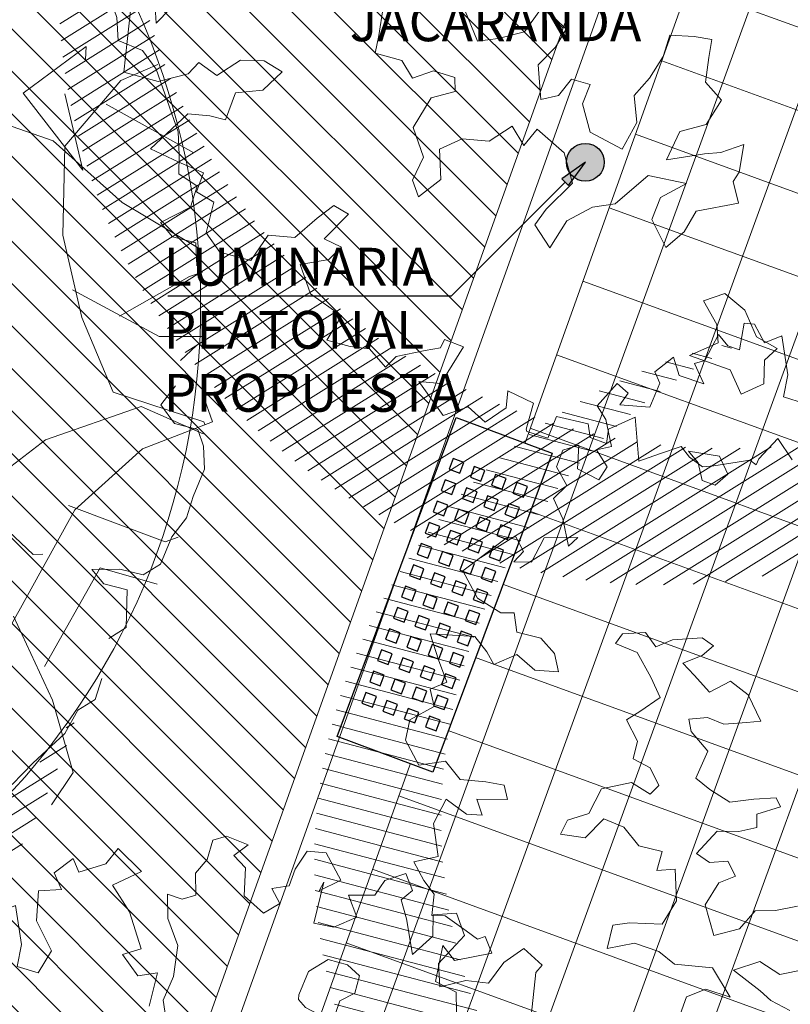
# Model space of a CAD drawing. Units: metres. Extents: x 357933 to 358047, y 6306776 to 6307013.
# Drawn here: x 357974 to 357978, y 6306913 to 6306918 of the extents above; entities that cross this region are included whole.
import ezdxf

# ---------------------------------------------------------------- set-up
doc = ezdxf.new("R2010")
doc.units = ezdxf.units.M
doc.set_wipeout_variables(frame=1)
for name, color, linetype, lineweight in [('00_arbol_dejudea', 223, 'Continuous', 15), ('00_arbol_ginkgo', 53, 'Continuous', 20), ('00_arbol_jacarandá', 203, 'Continuous', 15), ('00_arbol_peumo', 76, 'Continuous', 15), ('00_linea_soleras_solerillas', 250, 'Continuous', 18), ('03_hatch_area_verde', 64, 'Continuous', 13), ('03_hatch_PAV 1_Bal_Microvibrada', 251, 'Continuous', 13), ('_textos', 7, 'Continuous', 0), ('A02_VEREDA', 7, 'Continuous', 15), ('A03_PAV 5 EXISTENTE', 253, 'Continuous', 18), ('ACHURADO ACERAS', 251, 'Continuous', 25)]:
    doc.layers.add(name, color=color, linetype=linetype, lineweight=lineweight)
for name, color, linetype in [('01_mobiliario_bancas', 251, 'Continuous'), ('01_mobiliario_luminaria_peatonal', 250, 'Continuous'), ('02_nombre_arbol', 7, 'Continuous')]:
    doc.layers.add(name, color=color, linetype=linetype)
doc.styles.add('TEXTOS', font='romans.shx', dxfattribs={"height": 0.4})
pattern_1 = [(31.99999999999997, (0, 0), (-0.04206234159851061, 0.06731381763241633), [])]

# ---------------------------------------------------------------- blocks, each defined once
blk = doc.blocks.new('flecha 2')
at = {"layer": '02_nombre_arbol'}
h = blk.add_hatch(color=256, dxfattribs=at)
h.dxf.hatch_style = 1
h.paths.add_polyline_path([(-0.1237436867068027, 0.0883883476453775), (0, 0), (-0.0883883476471965, 0.1237436867049837), (-0.1060660171460768, 0.1060660172061034)])
blk.add_lwpolyline([(-2.207106781183028, 0.7071067811830292), (-0.7071067811830292, 0.7071067811830292), (-0.1060660171460768, 0.1060660172061034), (-0.0883883476471965, 0.1237436867049837), (0, 0), (-0.1237436867068027, 0.0883883476453775), (-0.1060660171460768, 0.1060660172061034)], dxfattribs=at)
blk = doc.blocks.new('RGSER')
at = {"layer": '02_nombre_arbol', "xscale": -1, "rotation": 180}
blk.add_blockref('flecha 2', (2157.520982308353, 913.5670759867372), dxfattribs=at)
at = {"layer": '02_nombre_arbol', "insert": (2155.292086813638, 913.1805606483437), "char_height": 0.2, "attachment_point": 1, "style": 'TEXTOS'}
blk.add_mtext_dynamic_manual_height_columns('A_NUEVO\\PJACARANDÁ', width=3.107908768541165, gutter_width=12.5, heights=[0], dxfattribs=at)
blk = doc.blocks.new('banca')
blk.add_wipeout([(2172.505102302464, 995.9205172348719), (2172.505102302464, 995.380517234872), (2174.305102302464, 995.380517234872), (2174.305102302464, 995.9205172348719)]).dxf.layer = '01_mobiliario_bancas'
at = {"layer": '01_mobiliario_bancas'}
for points in [[(2172.505102302464, 995.920517234872), (2174.305102302465, 995.920517234872), (2174.305102302465, 995.380517234872), (2172.505102302464, 995.380517234872)], [(2172.715102302465, 995.8605172348716), (2172.715102302465, 995.8005172348717), (2172.775102302465, 995.8005172348717), (2172.775102302465, 995.8605172348716)], [(2172.835102302466, 995.8605172348716), (2172.835102302466, 995.8005172348717), (2172.895102302465, 995.8005172348717), (2172.895102302465, 995.8605172348716)], [(2172.955102302465, 995.8605172348716), (2172.955102302465, 995.8005172348717), (2173.015102302465, 995.8005172348717), (2173.015102302465, 995.8605172348716)], [(2173.075102302465, 995.8605172348716), (2173.075102302465, 995.8005172348717), (2173.135102302465, 995.8005172348717), (2173.135102302465, 995.8605172348716)], [(2173.195102302465, 995.8605172348716), (2173.195102302465, 995.8005172348717), (2173.255102302465, 995.8005172348717), (2173.255102302465, 995.8605172348716)], [(2173.315102302465, 995.8605172348716), (2173.315102302465, 995.8005172348717), (2173.375102302465, 995.8005172348717), (2173.375102302465, 995.8605172348716)], [(2173.435102302465, 995.8605172348716), (2173.435102302465, 995.8005172348717), (2173.495102302465, 995.8005172348717), (2173.495102302465, 995.8605172348716)], [(2173.555102302465, 995.8605172348716), (2173.555102302465, 995.8005172348717), (2173.615102302465, 995.8005172348717), (2173.615102302465, 995.8605172348716)], [(2173.675102302464, 995.8605172348716), (2173.675102302464, 995.8005172348717), (2173.735102302464, 995.8005172348717), (2173.735102302464, 995.8605172348716)], [(2173.795102302464, 995.8605172348716), (2173.795102302464, 995.8005172348717), (2173.855102302464, 995.8005172348717), (2173.855102302464, 995.8605172348716)], [(2173.915102302464, 995.8605172348716), (2173.915102302464, 995.8005172348717), (2173.975102302464, 995.8005172348717), (2173.975102302464, 995.8605172348716)], [(2174.035102302464, 995.8605172348716), (2174.035102302464, 995.8005172348717), (2174.095102302464, 995.8005172348717), (2174.095102302464, 995.8605172348716)], [(2172.715102302465, 995.7405172348718), (2172.715102302465, 995.6805172348717), (2172.775102302465, 995.6805172348717), (2172.775102302465, 995.7405172348718)], [(2172.835102302466, 995.7405172348718), (2172.835102302466, 995.6805172348717), (2172.895102302465, 995.6805172348717), (2172.895102302465, 995.7405172348718)], [(2172.955102302465, 995.7405172348718), (2172.955102302465, 995.6805172348717), (2173.015102302465, 995.6805172348717), (2173.015102302465, 995.7405172348718)], [(2173.075102302465, 995.7405172348718), (2173.075102302465, 995.6805172348717), (2173.135102302465, 995.6805172348717), (2173.135102302465, 995.7405172348718)], [(2173.195102302465, 995.7405172348718), (2173.195102302465, 995.6805172348717), (2173.255102302465, 995.6805172348717), (2173.255102302465, 995.7405172348718)], [(2173.315102302465, 995.7405172348718), (2173.315102302465, 995.6805172348717), (2173.375102302465, 995.6805172348717), (2173.375102302465, 995.7405172348718)], [(2173.435102302465, 995.7405172348718), (2173.435102302465, 995.6805172348717), (2173.495102302465, 995.6805172348717), (2173.495102302465, 995.7405172348718)], [(2173.555102302465, 995.7405172348718), (2173.555102302465, 995.6805172348717), (2173.615102302465, 995.6805172348717), (2173.615102302465, 995.7405172348718)], [(2173.675102302464, 995.7405172348718), (2173.675102302464, 995.6805172348717), (2173.735102302464, 995.6805172348717), (2173.735102302464, 995.7405172348718)], [(2173.795102302464, 995.7405172348718), (2173.795102302464, 995.6805172348717), (2173.855102302464, 995.6805172348717), (2173.855102302464, 995.7405172348718)], [(2173.915102302464, 995.7405172348718), (2173.915102302464, 995.6805172348717), (2173.975102302464, 995.6805172348717), (2173.975102302464, 995.7405172348718)], [(2174.035102302464, 995.7405172348718), (2174.035102302464, 995.6805172348717), (2174.095102302464, 995.6805172348717), (2174.095102302464, 995.7405172348718)], [(2172.715102302465, 995.620517234872), (2172.715102302465, 995.5605172348718), (2172.775102302465, 995.5605172348718), (2172.775102302465, 995.620517234872)], [(2172.835102302466, 995.620517234872), (2172.835102302466, 995.5605172348718), (2172.895102302465, 995.5605172348718), (2172.895102302465, 995.620517234872)], [(2172.955102302465, 995.620517234872), (2172.955102302465, 995.5605172348718), (2173.015102302465, 995.5605172348718), (2173.015102302465, 995.620517234872)], [(2173.075102302465, 995.620517234872), (2173.075102302465, 995.5605172348718), (2173.135102302465, 995.5605172348718), (2173.135102302465, 995.620517234872)], [(2173.195102302465, 995.620517234872), (2173.195102302465, 995.5605172348718), (2173.255102302465, 995.5605172348718), (2173.255102302465, 995.620517234872)], [(2173.315102302465, 995.620517234872), (2173.315102302465, 995.5605172348718), (2173.375102302465, 995.5605172348718), (2173.375102302465, 995.620517234872)], [(2173.435102302465, 995.620517234872), (2173.435102302465, 995.5605172348718), (2173.495102302465, 995.5605172348718), (2173.495102302465, 995.620517234872)], [(2173.555102302465, 995.620517234872), (2173.555102302465, 995.5605172348718), (2173.615102302465, 995.5605172348718), (2173.615102302465, 995.620517234872)], [(2173.675102302464, 995.620517234872), (2173.675102302464, 995.5605172348718), (2173.735102302464, 995.5605172348718), (2173.735102302464, 995.620517234872)], [(2173.795102302464, 995.620517234872), (2173.795102302464, 995.5605172348718), (2173.855102302464, 995.5605172348718), (2173.855102302464, 995.620517234872)], [(2173.915102302464, 995.620517234872), (2173.915102302464, 995.5605172348718), (2173.975102302464, 995.5605172348718), (2173.975102302464, 995.620517234872)], [(2174.035102302464, 995.620517234872), (2174.035102302464, 995.5605172348718), (2174.095102302464, 995.5605172348718), (2174.095102302464, 995.620517234872)], [(2172.715102302465, 995.500517234872), (2172.715102302465, 995.440517234872), (2172.775102302465, 995.440517234872), (2172.775102302465, 995.500517234872)], [(2172.835102302466, 995.500517234872), (2172.835102302466, 995.440517234872), (2172.895102302465, 995.440517234872), (2172.895102302465, 995.500517234872)], [(2172.955102302465, 995.500517234872), (2172.955102302465, 995.440517234872), (2173.015102302465, 995.440517234872), (2173.015102302465, 995.500517234872)], [(2173.075102302465, 995.500517234872), (2173.075102302465, 995.440517234872), (2173.135102302465, 995.440517234872), (2173.135102302465, 995.500517234872)], [(2173.195102302465, 995.500517234872), (2173.195102302465, 995.440517234872), (2173.255102302465, 995.440517234872), (2173.255102302465, 995.500517234872)], [(2173.315102302465, 995.500517234872), (2173.315102302465, 995.440517234872), (2173.375102302465, 995.440517234872), (2173.375102302465, 995.500517234872)], [(2173.435102302465, 995.500517234872), (2173.435102302465, 995.440517234872), (2173.495102302465, 995.440517234872), (2173.495102302465, 995.500517234872)], [(2173.555102302465, 995.500517234872), (2173.555102302465, 995.440517234872), (2173.615102302465, 995.440517234872), (2173.615102302465, 995.500517234872)], [(2173.675102302464, 995.500517234872), (2173.675102302464, 995.440517234872), (2173.735102302464, 995.440517234872), (2173.735102302464, 995.500517234872)], [(2173.795102302464, 995.500517234872), (2173.795102302464, 995.440517234872), (2173.855102302464, 995.440517234872), (2173.855102302464, 995.500517234872)], [(2173.915102302464, 995.500517234872), (2173.915102302464, 995.440517234872), (2173.975102302464, 995.440517234872), (2173.975102302464, 995.500517234872)], [(2174.035102302464, 995.500517234872), (2174.035102302464, 995.440517234872), (2174.095102302464, 995.440517234872), (2174.095102302464, 995.500517234872)]]:
    blk.add_lwpolyline(points, close=True, dxfattribs=at)
blk = doc.blocks.new('patagua')
at = {"layer": '00_arbol_dejudea', "lineweight": 5}
h = blk.add_hatch(dxfattribs=at)
h.set_pattern_fill('ANSI31', color=251, scale=0.025, angle=347)
h.set_pattern_definition(pattern_1)
h.paths.add_polyline_path([(2699.949049526477, 1003.125403750505, 0.166331209258288), (2701.371639504009, 1004.243238123091, -0.231904885100831), (2699.643891781621, 1002.492121997739, -0.7147787730655619), (2696.376590677636, 1006.650188629162, 0.6235019636571218)])
at = {"layer": '00_arbol_dejudea'}
for points in [[(2698.77784929823, 1008.376661719594), (2698.626891756037, 1008.553219746849), (2698.621378600692, 1008.605441715157), (2698.49120553172, 1008.594965190894), (2698.472127705093, 1008.467253813922), (2698.496909820074, 1008.332581273997), (2698.402904413745, 1008.255118964415), (2698.334287884316, 1008.132383691752), (2698.239925761492, 1008.21087477576), (2698.226529353663, 1008.41323361411), (2698.110719147583, 1008.461928679071), (2698.03217916878, 1008.367576081993), (2698.114191193662, 1008.287952197289), (2698.110578931734, 1008.143351604698)], [(2698.110578931734, 1008.143351604698), (2697.952067421623, 1008.250377702481), (2697.859110548977, 1008.297507222965), (2697.863687201677, 1008.37555431783), (2697.774699923138, 1008.411330740647), (2697.725822469425, 1008.305052874525), (2697.74522882775, 1008.213094676778), (2697.649651972064, 1008.11278567239), (2697.76546217815, 1008.064090607429), (2697.719699278834, 1007.939790405978), (2697.633082097425, 1007.877651927049), (2697.51051893215, 1008.064138006979), (2697.527389747027, 1008.015887227839), (2697.564634287655, 1008.137208997533), (2697.406094889403, 1008.180519529866), (2697.33097276621, 1008.112844613975), (2697.35732633055, 1008.001018768857), (2697.399448464121, 1007.917003108945), (2697.346325547036, 1007.841093729926), (2697.434182532281, 1007.817663162193), (2697.410860154646, 1007.720320591329), (2697.275007731137, 1007.707857777039), (2697.170721543278, 1007.814731833318), (2697.081292492971, 1007.815316002913), (2697.093257667271, 1007.908687544117), (2696.980809996708, 1007.856629318869), (2696.946570818942, 1007.790507493047), (2697.001180905314, 1007.698117167205), (2697.012069361144, 1007.603180697216), (2697.09692114304, 1007.524549729431), (2697.062681805769, 1007.458428359793), (2696.989986171639, 1007.420269376371), (2697.084486765033, 1007.332270529064), (2697.226127300773, 1007.273495666609), (2697.328842335951, 1007.143775531219), (2697.382018827855, 1007.019031043952), (2697.499234740297, 1006.938974574975)], [(2697.354588385535, 1006.942549334061), (2697.25628471622, 1007.096108624991), (2697.197620596148, 1007.008706105016), (2697.06036246629, 1007.027604694744), (2697.104691611624, 1007.119551190951), (2696.920762583627, 1007.208133911171), (2696.756681982404, 1007.23995130255), (2696.808565095653, 1007.401429728234), (2696.635524523473, 1007.395075978462), (2696.649390294512, 1007.291624343079), (2696.584743359198, 1007.157535972745), (2696.511083790491, 1007.185930646554), (2696.497684862202, 1007.060205400104), (2696.588519003168, 1007.028260123171), (2696.509979024368, 1006.933907526095), (2696.617242824144, 1006.818518920122), (2696.788270175187, 1006.766833721863), (2696.824409949702, 1006.636132371101), (2696.723457793554, 1006.578537868401), (2696.654512435749, 1006.67547155477), (2696.482520693921, 1006.793710250747), (2696.447702186185, 1006.701904254018), (2696.338838889425, 1006.730731055914), (2696.297515244122, 1006.693985575461), (2696.381925413777, 1006.580161898283), (2696.325274058634, 1006.550798166824), (2696.247203580236, 1006.555353844597), (2696.271021304446, 1006.487234802396), (2696.298808622776, 1006.407762662519), (2696.271957350897, 1006.356965579709), (2696.383797803368, 1006.319624068608), (2696.26296933232, 1006.255079329304), (2696.171005194736, 1006.299371077004), (2696.160445726808, 1006.174638131786), (2696.22261007777, 1006.151780351117), (2696.278625870509, 1006.028028621265), (2696.160333399101, 1005.91977662286), (2696.146880895998, 1005.994705242684), (2696.069940414206, 1005.986914449689), (2696.083640123235, 1005.829255627849), (2696.165680651935, 1005.813347011911), (2696.291414763561, 1005.736269430871), (2696.248657227105, 1005.667169173292), (2696.35454320864, 1005.646857536785), (2696.372819729874, 1005.567245353629), (2696.253563164353, 1005.525547468635), (2696.167581089169, 1005.616524291504), (2696.128792987305, 1005.53607139244), (2696.17091512088, 1005.452055732528), (2696.279778873821, 1005.423229090138), (2696.282148514758, 1005.325314028884), (2696.393989126725, 1005.287972061593), (2696.519723238372, 1005.210894480561), (2696.518759303782, 1005.277448137792), (2696.398895223499, 1005.146349900753), (2696.446530512414, 1005.010112272531), (2696.380919642511, 1004.942577559432), (2696.37697793652, 1005.017646222556), (2696.291960252099, 1005.042069547696), (2696.262132280702, 1004.9997873336), (2696.231061232136, 1004.714989306154), (2696.389601086568, 1004.671678933326), (2696.529864419766, 1004.707980743655), (2696.578575970966, 1004.760050967124), (2696.663152499323, 1004.700435092089), (2696.772484999782, 1004.770515949346), (2696.881927923183, 1004.767373934041), (2696.966365980954, 1004.717265822306), (2696.875338049349, 1004.631287891147), (2696.748996719635, 1004.618965735839), (2696.703233820311, 1004.49466553439), (2696.629711650299, 1004.513552582078), (2696.527795262882, 1004.522511120917), (2696.355111407195, 1004.360203977564), (2696.485394442908, 1004.297457469753), (2696.601204489496, 1004.248762860982), (2696.568233459879, 1004.16078771345), (2696.648839937918, 1004.112524776578), (2696.61286354545, 1003.96934968517), (2696.675991990517, 1003.879937791089), (2696.820196573527, 1003.841170778796), (2696.900308617358, 1003.958369773997), (2697.025078497724, 1003.947845234499), (2697.12746454505, 1004.037794514329), (2697.205563527262, 1004.09695410532), (2697.273681892982, 1004.057066290551), (2697.161206334307, 1003.94129249986), (2697.241674797953, 1003.902537485789), (2697.181604971534, 1003.846496369828), (2697.049722598323, 1003.822680617377), (2697.097357887241, 1003.686442989155), (2697.241534422613, 1003.583960867599), (2697.172780494486, 1003.470733221058), (2697.281643791248, 1003.441906419164), (2697.371210240242, 1003.431814623441), (2697.445696504344, 1003.346373462337), (2697.495400950155, 1003.395605456855), (2697.629130641951, 1003.423252514688), (2697.70124726513, 1003.435726414834), (2697.719717576983, 1003.474037439761), (2697.807712417118, 1003.441099405414), (2697.701741995999, 1003.27026509844), (2697.599825449075, 1003.27922409347), (2697.71246409312, 1003.121120826301), (2697.828881813982, 1003.161826113384), (2697.907916683164, 1003.090716937889)], [(2698.747076472233, 1003.901551073746), (2698.680906853323, 1004.031890806849), (2698.721906074052, 1004.134194067986), (2698.841710321964, 1004.198543491312), (2698.663980945974, 1004.235598381173), (2698.51161707222, 1004.103714682969), (2698.4061809169, 1004.089309126314), (2698.286376668985, 1004.024959702983), (2698.208250408301, 1003.900316974045), (2698.139067422386, 1004.007143045767), (2698.190563011127, 1004.07942653975), (2698.312894960214, 1004.200809107138), (2698.275089153768, 1004.341066206088), (2698.148854910319, 1004.450404430422), (2698.087348778926, 1004.374620764734), (2698.033505992479, 1004.464350984908), (2697.926627874103, 1004.395163111825), (2697.801267660725, 1004.405608719399), (2697.696317330754, 1004.357683223878), (2697.702260885255, 1004.217515811765), (2697.59779654013, 1004.136069921198), (2697.570389321566, 1004.214454970147), (2697.621399084956, 1004.320258402992), (2697.572999289889, 1004.458682530077), (2697.657637653753, 1004.596832483403), (2697.769002466283, 1004.626412464286), (2697.766945533665, 1004.691201673894), (2697.668118964971, 1004.722155008779), (2697.571348713219, 1004.688319430746), (2697.520421673161, 1004.769710573273), (2697.398074826777, 1004.803669842229), (2697.414209130729, 1004.886048844343), (2697.4347014408, 1005.014871700932), (2697.322364977578, 1005.05233159778), (2697.176498309717, 1005.089296960312), (2697.063205708796, 1005.038454601865), (2697.052806664742, 1005.100326492363), (2697.130252452208, 1005.194784913498), (2697.222664538334, 1005.18217709324), (2697.257152112079, 1005.270973289501), (2697.356546773264, 1005.393694431613), (2697.428451948721, 1005.407606206812), (2697.423996618662, 1005.329310229001), (2697.382997397936, 1005.227006967863), (2697.471328054811, 1005.226073559639), (2697.592103497213, 1005.223382945725), (2697.62610524562, 1005.345699080852), (2697.74155178409, 1005.363605265394), (2697.889249075895, 1005.316049700906), (2697.844265749857, 1005.257272975132), (2697.76681996238, 1005.162814553991), (2697.68297629636, 1005.12414068571), (2697.622053314234, 1005.046689204488), (2697.677338519919, 1005.011741460251), (2697.813291969065, 1005.003128049353), (2697.872949781467, 1004.859281707545), (2697.967791788654, 1004.871854748517), (2698.089750589813, 1004.90326770127), (2698.164280790392, 1005.006064743867), (2698.240640999233, 1005.098271881183), (2698.291179994081, 1005.082252960364), (2698.233075274906, 1004.964610734345), (2698.284100095083, 1004.915071874658), (2698.2344349708, 1004.832198634902), (2698.154575569596, 1004.749997775071), (2698.165848484224, 1004.589233724004), (2698.247764202358, 1004.606645670911), (2698.309270493264, 1004.68242888042), (2698.394587623617, 1004.657982266994), (2698.360100665559, 1004.569185774058), (2698.394990725622, 1004.43726775276), (2698.544258965218, 1004.358443373718), (2698.611791533963, 1004.481253746481), (2698.599336172965, 1004.607914549895), (2698.670852847019, 1004.687198387293), (2698.734789355659, 1004.788163073709)], [(2699.004362725296, 1004.584825886601), (2698.933331420386, 1004.472021950828), (2698.811372619228, 1004.440608998074), (2698.749007514557, 1004.308375656611), (2698.926348845339, 1004.336692988462), (2699.001169311008, 1004.342265526505), (2699.107950105435, 1004.379601276253)]]:
    blk.add_lwpolyline(points, dxfattribs=at)
for points in [[(2698.150449886222, 1007.310851768058), (2698.120029756829, 1007.365723315134), (2698.107476615703, 1007.46053183571), (2698.13663482932, 1007.569924670916), (2698.089594730144, 1007.575936698556), (2698.02525511951, 1007.695686526377), (2698.051400422304, 1007.78156585971), (2698.000472926061, 1007.862956842732), (2697.915058312256, 1007.855551788999), (2697.82361742062, 1007.801119572015), (2697.799626671072, 1007.682303768105), (2697.853955123358, 1007.559054065255), (2697.870963297858, 1007.542540906799), (2697.92634582748, 1007.539445285893), (2697.994752266785, 1007.563363498083), (2697.987186542458, 1007.429702351244), (2698.059965588478, 1007.34472196587)], [(2696.719450589797, 1006.117992185453), (2696.818860307771, 1006.08537103504), (2696.816235442154, 1005.996485311455), (2696.751327739029, 1005.962560662279), (2696.6684408264, 1006.012188752605), (2696.588452440475, 1006.016039023755)]]:
    blk.add_lwpolyline(points, close=True, dxfattribs=at)
blk = doc.blocks.new('peumo')
at = {"layer": '00_arbol_peumo', "lineweight": 5}
h = blk.add_hatch(dxfattribs=at)
h.set_pattern_fill('ANSI31', color=251, scale=0.025, angle=347)
h.set_pattern_definition(pattern_1)
h.paths.add_polyline_path([(2700.117655023708, 1005.133386584052, 0.1597405263299199), (2702.003738662555, 1006.576641261255, -0.2386803469300632), (2699.61726578806, 1004.094948669376, -0.7245236797313103), (2695.215041980742, 1009.847891950056, 0.6146215647618745)])
at = {"layer": '00_arbol_peumo'}
blk.add_line((2702.547406637087, 1008.432682952364), (2702.631430088722, 1008.511578664301), dxfattribs=at)
for points in [[(2702.632897710882, 1008.932986605727), (2702.627479309333, 1009.054884654636), (2702.504887143682, 1009.086296032969), (2702.440881860104, 1009.162950746604), (2702.598919679377, 1009.242966957712), (2702.634365333033, 1009.354394547159), (2702.537209737017, 1009.419458302179), (2702.539505078259, 1009.519294933016), (2702.534086676696, 1009.641192981918), (2702.418380534773, 1009.972114252786), (2702.346661508383, 1010.070830384471), (2702.216355599948, 1010.12430318087), (2702.2109371984, 1010.246201229775), (2702.033521114112, 1010.753613845118), (2701.928651775303, 1010.84073901819), (2701.798345866851, 1010.89421181459), (2701.759777152872, 1011.004518904891), (2701.762072494133, 1011.104355535735), (2701.698067210513, 1011.181010249357), (2701.618634441351, 1011.301787799098), (2701.521478845334, 1011.366851554115)], [(2701.934644375692, 1009.84256090542), (2702.030576192335, 1009.439245443596), (2701.714641689378, 1009.845447860205), (2702.047127284408, 1010.091918219156), (2702.0451095438, 1010.024003814117)], [(2698.724849700303, 1008.669854178454), (2699.073544393024, 1008.888387572414), (2699.416499763087, 1009.10491422053), (2699.759959568282, 1009.3384194699), (2700.099697791443, 1009.637832378474), (2700.461684286523, 1009.873614901497), (2700.840479582433, 1010.006060126774), (2701.367365034142, 1009.770229204039), (2701.873310935795, 1009.59428570297), (2702.238486482566, 1009.26830869426), (2702.645855028589, 1009.024293311439)], [(2701.934930179655, 1009.565424103405), (2702.232080283978, 1009.91295448646), (2702.427721689747, 1009.998162446199)], [(2702.153133756524, 1009.788738146869), (2702.61688665892, 1009.530833019917)], [(2701.934930179655, 1009.565424103405), (2701.925236596134, 1009.095772977843), (2702.025898865151, 1008.660507059348), (2702.190198118632, 1008.264293946312), (2702.66976499915, 1008.108530954729), (2702.674999886665, 1008.093559099303)], [(2702.223448695951, 1008.666571722479), (2702.594596244174, 1008.876153498515), (2702.663468116157, 1008.900234448566)], [(2701.974858711915, 1008.806482649705), (2702.434685448652, 1008.559806414307), (2702.660427457623, 1008.558926205361)], [(2702.168341250035, 1006.963183370621), (2702.260078444483, 1007.020017664499), (2702.264669126954, 1007.219690926183), (2702.142076961326, 1007.251102304537), (2702.078071677704, 1007.327757018154), (2702.226100412983, 1007.329998016464), (2702.348692578605, 1007.298586638109), (2702.440429773064, 1007.355420932009), (2702.501311996331, 1007.500500898115), (2702.5776217052, 1007.601458028122), (2702.61306735885, 1007.712885617576), (2702.673949582119, 1007.857965583683), (2702.668531180567, 1007.979863632588), (2702.63767620939, 1008.068109304815), (2702.515084043748, 1008.099520683167), (2702.443365017362, 1008.198236814847), (2702.519674726217, 1008.299193944851)], [(2701.363146934057, 1006.521724130585), (2701.700486344625, 1007.122738370131), (2701.988584711397, 1007.643527201823), (2702.346045337708, 1007.965938949153), (2702.715175145318, 1008.107606320165), (2702.664134992075, 1008.253581910532)], [(2701.442558819073, 1007.713044548006), (2701.833446511067, 1008.01353956787), (2702.338506905605, 1008.190133201569), (2702.666438536667, 1008.044359513544)], [(2700.231452421092, 1007.14256347465), (2700.60461770995, 1007.420059655731), (2700.952807967492, 1007.621614448427), (2701.442558819073, 1007.713044548006), (2701.768567977497, 1007.406977520951), (2701.819717446332, 1007.408059632226)], [(2701.955157645722, 1007.665443929317), (2702.466338434883, 1007.474528572817), (2702.535210306867, 1007.498609522868)], [(2701.827636950359, 1006.814349643799), (2702.121474639806, 1007.337145221317), (2702.422727398145, 1007.249252209153)], [(2701.663732816445, 1007.080483656454), (2701.870620188759, 1006.636153068947), (2701.978535085906, 1006.253829700051), (2701.864143752148, 1006.083615682916)], [(2701.657314516369, 1006.190299206449), (2701.766774537651, 1006.302847295045), (2701.934821440957, 1006.46063871892), (2702.003417407027, 1006.583657266987), (2702.095154601487, 1006.640491560875), (2702.130600255138, 1006.751919150328)]]:
    blk.add_lwpolyline(points, dxfattribs=at)
blk.add_circle((2698.845997202832, 1008.723441759455), 3.80721363074054, dxfattribs=at)
blk = doc.blocks.new('jacaranda')
at = {"layer": '00_arbol_jacarandá', "lineweight": 5}
h = blk.add_hatch(dxfattribs=at)
h.set_pattern_fill('ANSI31', color=251, scale=0.025, angle=347)
h.set_pattern_definition(pattern_1)
h.paths.add_polyline_path([(2707.622873192988, 1006.075259674631, 0.166331209258288), (2709.243312183513, 1007.348558679192, -0.231904885100831), (2707.275275138848, 1005.353903232944, -0.7147787730655619), (2703.553568824094, 1010.090259738461, 0.6235019636571218)])
at = {"layer": '00_arbol_jacarandá'}
for points in [[(2703.633235655055, 1008.222087097225), (2703.558499846792, 1008.145159884147), (2703.554009941634, 1008.230668843589)], [(2703.423191939597, 1008.21032620063), (2703.387799634457, 1007.885919424688), (2703.56838867679, 1007.836585591374), (2703.728159360996, 1007.87793613497), (2703.783645550341, 1007.937248109388), (2703.879984696825, 1007.869341059649), (2704.004522792466, 1007.949168526019), (2704.129186668293, 1007.945589529829), (2704.225368086174, 1007.888512551023), (2704.121680297046, 1007.790577099366), (2703.977767841585, 1007.776541220282), (2703.925640392666, 1007.634953766315), (2703.841893007379, 1007.656467560854), (2703.725802432756, 1007.666672023041), (2703.529102289211, 1007.481791749958), (2703.677504649841, 1007.410318669603), (2703.809421166863, 1007.354851778983), (2703.771864637721, 1007.254641344839), (2703.863681592685, 1007.199666161591), (2703.822701724968, 1007.036578761667), (2703.894609861126, 1006.934731763112), (2704.058869930863, 1006.890573165583), (2704.150123687383, 1007.024071801505), (2704.292246141627, 1007.012083544572), (2704.408871694872, 1007.114542666672), (2704.497832419957, 1007.181929973921), (2704.575424458089, 1007.136494696491), (2704.447306178304, 1007.004619477714), (2704.538965924306, 1006.960474547079), (2704.470541789154, 1006.896639421843), (2704.320317660567, 1006.869511454917), (2704.374577904701, 1006.714326357148), (2704.538806026037, 1006.597591367992), (2704.460490033622, 1006.468616402503), (2704.584493670294, 1006.435780466285), (2704.686516718737, 1006.424285137672), (2704.77136228107, 1006.326961108236), (2704.827979453458, 1006.383040122399), (2704.980307819464, 1006.414532239731), (2705.062454179209, 1006.428740967813), (2705.083493279702, 1006.47238016079), (2705.183726145232, 1006.434861215787), (2705.06301771558, 1006.240267849946), (2704.946926959263, 1006.250472831769), (2705.075231005782, 1006.070381095782), (2705.207839710366, 1006.116747536817), (2705.297866482417, 1006.03574873718), (2705.409467853211, 1006.11105289649), (2705.417915374222, 1006.201084825043), (2705.553223281403, 1006.135918508562), (2705.514033596613, 1005.998854725033), (2705.518555268482, 1005.985922676856), (2705.628490859337, 1005.95179569252), (2705.675593944118, 1006.066228703333), (2705.841958251302, 1006.026434256207), (2705.85275930994, 1005.954017202932), (2705.939897903699, 1005.922804502164), (2705.949632915378, 1005.99877355578), (2706.090657010876, 1006.062596053371), (2706.110281372182, 1005.829990995901), (2706.220249249379, 1005.86844110451), (2706.33345130779, 1005.908022039887), (2706.378699974901, 1005.851277949728), (2706.447719932778, 1005.799217050049), (2706.507225283443, 1005.805509965335), (2706.696418874041, 1005.835378327579), (2706.730363452332, 1005.810964098062), (2706.745091217675, 1005.841511904519), (2706.845387980009, 1005.949145742771), (2706.920687324635, 1005.837599837984)], [(2705.19008168243, 1008.214131531856), (2705.258036502044, 1008.050279526294), (2705.366068815511, 1008.064601183371), (2705.504989235136, 1008.100382943579), (2705.589884844479, 1008.217476651931)], [(2705.668247033725, 1008.170257358668), (2705.726368213693, 1008.113828801563), (2705.669795831534, 1008.01942983131), (2705.578829854331, 1007.925796753312), (2705.591670567882, 1007.742674180584), (2705.684978847637, 1007.762507722303), (2705.755039225904, 1007.84883060483), (2705.852221974811, 1007.820984038914), (2705.812938687017, 1007.719838029419), (2705.852681138884, 1007.569573294927), (2706.022709101479, 1007.479786287271), (2706.099633871968, 1007.619676712206), (2706.085446261397, 1007.763953072692), (2706.16690923312, 1007.854263438622), (2706.239737815604, 1007.969269952882), (2706.275035774805, 1008.081814060851), (2706.403106473627, 1008.075426377128), (2706.496303893946, 1008.058977909688), (2706.48049022649, 1007.963906577696), (2706.46200082064, 1007.833787871511), (2706.546802539708, 1007.73765331603), (2706.465892440636, 1007.60916098957), (2706.32697202101, 1007.573379229362), (2706.255933388054, 1007.422755321042), (2706.457938752615, 1007.455010931838), (2706.543164996137, 1007.461358479666), (2706.664796503081, 1007.503886759485), (2706.641454529624, 1007.357148356078), (2706.609699366149, 1007.307669937629), (2706.636821580532, 1007.193499268241), (2706.412674917383, 1007.151369960201), (2706.350585377969, 1007.0422503611), (2706.253733782882, 1006.95935094818), (2706.178361516689, 1007.10781789148), (2706.225062770671, 1007.224349144914), (2706.361528989058, 1007.297648068866), (2706.159081611268, 1007.339856427753), (2705.985527484165, 1007.189630789893), (2705.865427624195, 1007.173221757035), (2705.728961405809, 1007.099922833083), (2705.639969608455, 1006.957945214056), (2705.561164886342, 1007.079628295308), (2705.619822307777, 1007.161964733686), (2705.759167771484, 1007.300228778892), (2705.716104061067, 1007.459992361813), (2705.572313585068, 1007.584536977384), (2705.502253388498, 1007.498213575233), (2705.440922329022, 1007.600423171599), (2705.319179962644, 1007.521612882628), (2705.176385073869, 1007.533511230052), (2705.056838606199, 1007.478920418357), (2705.063608770202, 1007.319258995617), (2704.94461587651, 1007.22648588546), (2704.913396954486, 1007.315772462475), (2704.971500983615, 1007.436290679689), (2704.916369908393, 1007.593966367201), (2705.012779490263, 1007.751329749795), (2705.139632545074, 1007.785023614589), (2705.13728954121, 1007.858823488813), (2705.02471850687, 1007.894081709051), (2704.914489775092, 1007.855540393016), (2704.856479974175, 1007.948251140959), (2704.717117541305, 1007.986933350433), (2704.735495749799, 1008.080769346141), (2704.758838061197, 1008.227508450865)]]:
    blk.add_lwpolyline(points, dxfattribs=at)
blk.add_lwpolyline([(2706.73237526738, 1006.487119776309), (2706.841514365437, 1006.425077875715), (2706.775550356849, 1006.363638384228), (2706.77036435342, 1006.238171776544), (2706.65081806743, 1006.183580445223), (2706.592918944259, 1006.312573721952), (2706.378515399021, 1006.38897689589), (2706.53036990283, 1006.454864165516), (2706.521957050734, 1006.552124851775), (2706.452654814459, 1006.677130463406), (2706.564783835563, 1006.716336212845), (2706.670490997313, 1006.627510631886)], close=True, dxfattribs=at)
blk = doc.blocks.new('gvsergeh')
at = {"layer": '01_mobiliario_luminaria_peatonal'}
h = blk.add_hatch(color=50, dxfattribs=at)
h.dxf.hatch_style = 1
edge = h.paths.add_edge_path()
edge.add_arc((2159.617911143929, 999.6405223478248), 0.1, 0, 360)
blk.add_circle((2159.617911143929, 999.6405223478248), 0.1, dxfattribs=at)
blk = doc.blocks.new('plazaerte')
at = {"layer": '03_hatch_area_verde'}
h = blk.add_hatch(dxfattribs=at)
h.set_pattern_fill('ANSI31', color=256, scale=0.05, angle=90, style=0)
h.set_pattern_definition([(135, (126.8589406337942, 0), (-0.1122532015133644, -0.1122532015133644), [])])
edge = h.paths.add_edge_path()
edge.add_line((2485.667294344397, 977.8548078154878), (2496.875271962622, 1009.172487576507))
edge.add_line((2496.875271962622, 1009.172487576507), (2487.163808456638, 1012.751317039653))
edge.add_arc((2618.884968735621, 992.5838847802007), 133.2561045100041, 171.2952132790745, 175.5501594040947)
edge.add_arc((2884.82734891992, 984.6072925662002), 399.2171654864587, 177.3704386017022, 180.9691650586047)
edge = h.paths.add_edge_path()
edge.add_line((2498.813910988456, 921.2788541318818), (2496.520545685211, 915.1968745539913))
edge.add_line((2496.520545685211, 915.1968745539913), (2488.099343192748, 918.3723034354047))
edge.add_line((2488.099343192748, 918.3723034354047), (2486.63395637781, 918.9248648562659))
edge.add_arc((2495.10552145908, 921.5354517416562), 8.864681540380614, 197.127139448998, 210.7780575029209)
edge.add_arc((2495.105617444887, 921.5361767094416), 8.86513500179458, 210.7817656312648, 314.1340416700996)
edge.add_arc((2495.017479299762, 921.5956834100623), 8.969244318435145, 314.2734350173975, 362.8658969318533)
edge.add_line((2503.975505728152, 922.0441320158568), (2504.144428464915, 937.8962021373658))
edge.add_line((2504.144428464915, 937.8962021373658), (2504.179131099479, 949.9676620878586))
edge.add_line((2504.179131099479, 949.9676620878586), (2495.001893714116, 925.3956230090486))
edge.add_line((2495.001893714116, 925.3956230090486), (2494.118822033861, 923.0492570025605))
edge.add_line((2494.118822033861, 923.0492570025605), (2498.813910988456, 921.2788541318818))
h.paths.add_polyline_path([(2491.847465691111, 928.9538596377735), (2494.545947100551, 936.1790394889467), (2487.801018893065, 938.6981551027881), (2491.369766012672, 948.253470063389), (2486.047796916699, 950.2411347254334), (2486.069699123675, 948.6450078181587), (2485.991759065202, 932.4854261457872), (2486.025118075701, 931.1284071401345)])
edge = h.paths.add_edge_path()
edge.add_line((2489.559557665619, 1024.710625056116), (2493.25655003204, 1023.348224301809))
edge.add_line((2493.25655003204, 1023.348224301809), (2497.099401766228, 1033.765123577484))
edge.add_line((2497.099401766228, 1033.765123577484), (2506.344825674841, 1030.354590799948))
edge.add_arc((2554.732192337663, 1018.732209260732), 49.76361125567006, 163.3480216151091, 166.4937276318606, ccw=False)
edge.add_arc((2500.634661541248, 1032.999217951104), 6.420859508715283, 359.9387322192916, 488.6782601129243)
edge.add_arc((2511.307803279616, 1021.944358596244), 21.76776574391525, 132.4277332678777, 161.8252731908142)
edge.add_arc((2607.198213110818, 995.6816497045954), 121.1673828425516, 164.1700522652407, 166.1383961919565)
at = {"layer": '03_hatch_PAV 1_Bal_Microvibrada'}
h = blk.add_hatch(dxfattribs=at)
h.set_pattern_fill('NET', color=256, scale=0.13, angle=70)
h.set_pattern_definition([(70, (126.8589406337942, 0), (-0.3878581292293837, 0.1411688141576698), []), (160, (126.8589406337942, 0), (-0.1411688141576698, -0.3878581292293837), [])])
edge = h.paths.add_edge_path()
edge.add_line((2504.093674364648, 975.9339219280839), (2490.680674296204, 980.7341691273506))
edge.add_line((2490.680674296204, 980.7341691273506), (2501.724947565657, 1011.594421103901))
edge.add_line((2501.724947565657, 1011.594421103901), (2504.497973790552, 1010.572516635062))
edge.add_line((2504.497973790552, 1010.572516635062), (2504.579109697534, 1019.759923181268))
edge.add_arc((2554.732192337611, 1018.732209260735), 50.16361125561902, 167.0150701340236, 178.8260855094927, ccw=False)
edge.add_line((2505.85130482871, 1030.003710072385), (2497.395456279062, 1033.122977390521))
edge.add_line((2497.395456279062, 1033.122977390521), (2493.691798566462, 1023.082937373625))
edge.add_line((2493.691798566462, 1023.082937373625), (2501.522144656733, 1020.195646515371))
edge.add_line((2501.522144656733, 1020.195646515371), (2497.576699359232, 1009.500157961821))
edge.add_line((2497.576699359232, 1009.500157961821), (2486.075657642064, 977.363589377788))
edge.add_line((2486.075657642064, 977.363589377788), (2486.44253363312, 950.6274416651307))
edge.add_line((2486.44253363312, 950.6274416651307), (2498.758030596636, 946.0278136574407))
edge.add_line((2498.758030596636, 946.0278136574407), (2492.140924899002, 928.3105232612929))
edge.add_line((2492.140924899002, 928.3105232612929), (2486.442188674599, 930.4389040179815))
edge.add_line((2486.442188674599, 930.4389040179815), (2486.489860375559, 928.4996557229865))
edge.add_line((2486.489860375559, 928.4996557229865), (2486.620419786695, 923.387784939408))
edge.add_arc((2526.586097254922, 922.90158558307), 39.96863476913441, 179.303007011445, 181.9618927671796)
edge.add_arc((2494.140947122437, 921.4792042351168), 7.500250574532458, 179.5869975685283, 196.578911576215)
edge.add_line((2486.952499509584, 919.3391155458216), (2496.22911381793, 915.8411318525402))
edge.add_line((2496.22911381793, 915.8411318525402), (2498.169653689906, 920.9874222646013))
edge.add_line((2498.169653689906, 920.9874222646013), (2493.474564735312, 922.7578251352799))
edge.add_line((2493.474564735312, 922.7578251352799), (2494.358557337635, 925.1021638011566))
edge.add_line((2494.358557337635, 925.1021638011566), (2503.78084100124, 950.3303139155931))
edge.add_line((2503.78084100124, 950.3303139155931), (2504.093674364648, 975.9339219280839))
edge = h.paths.add_edge_path(flags=16)
edge.add_arc((2495.102392890379, 963.5402953984519), 3.799999999999727, 0, 360)
edge = h.paths.add_edge_path(flags=16)
edge.add_line((2494.503401581137, 920.8037583736497), (2492.003401581137, 920.8037583736497))
edge.add_arc((2493.253401581137, 920.8037583736497), 1.25, 180, 360)
at = {"layer": 'A03_PAV 5 EXISTENTE', "true_color": 0x4b382f}
h = blk.add_hatch(dxfattribs=at)
h.set_pattern_fill('AR-SAND', color=39, scale=0.01, angle=342)
h.set_pattern_definition([(19.50000000000001, (126.8589406337942, 0), (0.1360198057036082, 0.470404017143086), [0, -0.38608, 0, -0.4318, 0, -0.41275]), (349.5, (126.8589406337942, 0), (0.6490331857249412, 0.5428308490825979), [0, -0.20828, 0, -0.34798, 0, -0.13335]), (309.5, (126.5618115569733, 0.09654308938262114), (0.7527225625476132, -0.2430632409718806), [0, -0.127, 0, -0.4572, 0, -0.5969]), (299.5, (126.5618115569733, 0.09654308938262114), (0.795074289113975, -0.02393353442154258), [0, -0.0635, 0, -0.29972, 0, -0.3429])])
h.paths.add_polyline_path([(2504.892001158206, 1009.894440720338), (2504.852823225748, 1005.458136172503), (2504.651086346357, 991.2616435978887), (2504.541836185704, 980.4323616515502), (2504.49825236118, 976.3201866106551), (2491.319911216041, 981.0364540266047), (2502.025641939536, 1010.950739888576)])
edge = h.paths.add_edge_path()
edge.add_arc((2618.884968735624, 992.5838847802013), 133.2561045100063, 166.3087093433874, 171.010127148879)
edge.add_line((2487.265785506765, 1013.406468561999), (2497.145630812365, 1009.765587715439))
edge.add_line((2497.145630812365, 1009.765587715439), (2500.880095655627, 1019.899381296049))
edge.add_line((2500.880095655627, 1019.899381296049), (2489.415321808758, 1024.124333632657))
h.paths.add_polyline_path([(2494.216876628862, 1012.336917921209), (2494.90844419243, 1014.213546362062), (2496.785072633283, 1013.521978798495), (2496.093505069716, 1011.645350357641)], flags=16)
h.paths.add_polyline_path([(2492.340248188008, 1013.028485484775), (2493.031815751575, 1014.905113925629), (2494.90844419243, 1014.213546362062), (2494.216876628862, 1012.336917921209)], flags=16)
h.paths.add_polyline_path([(2490.463619747155, 1013.720053048343), (2491.155187310722, 1015.596681489196), (2493.031815751575, 1014.905113925629), (2492.340248188008, 1013.028485484775)], flags=16)
h.paths.add_polyline_path([(2488.5869913063, 1014.411620611909), (2489.278558869868, 1016.288249052763), (2491.155187310722, 1015.596681489196), (2490.463619747155, 1013.720053048343)], flags=16)
h.paths.add_polyline_path([(2495.630179580576, 1018.210539614847), (2496.321747144143, 1020.087168055701), (2498.198375584996, 1019.395600492133), (2497.506808021429, 1017.51897205128)], flags=16)
h.paths.add_polyline_path([(2493.753551139721, 1018.902107178414), (2494.445118703289, 1020.778735619268), (2496.321747144143, 1020.087168055701), (2495.630179580576, 1018.210539614847)], flags=16)
h.paths.add_polyline_path([(2491.876922698868, 1019.593674741981), (2492.568490262435, 1021.470303182835), (2494.445118703289, 1020.778735619268), (2493.753551139721, 1018.902107178414)], flags=16)
h.paths.add_polyline_path([(2488.573022544842, 939.0503061522581), (2494.755873401703, 936.7411168395709), (2498.114694220155, 945.7343544495491), (2491.931843363296, 948.0435437622359)])
at = {"layer": '00_linea_soleras_solerillas'}
for p, q in [((2497.576699359232, 1009.500157961821), (2486.075657642064, 977.363589377788)), ((2497.442545850014, 1009.125302052608), (2486.075657642064, 977.3635893777811))]:
    blk.add_line(p, q, dxfattribs=at)
at = {"layer": '00_arbol_peumo'}
blk.add_blockref('peumo', (-210.5359490147365, -8.958776949600175), dxfattribs=at)
at = {"layer": '01_mobiliario_luminaria_peatonal', "color": 1, "rotation": 339.5202139119459}
blk.add_blockref('gvsergeh', (121.2792828979969, 819.6634358550149), dxfattribs=at)
at = {"layer": '_textos', "extrusion": (0, 0, -1), "zscale": -1, "rotation": 180}
blk.add_blockref('flecha 2', (-2494.151150119133, 1000.521938016174), dxfattribs=at)
at = {"layer": 'A02_VEREDA', "color": 1}
blk.add_blockref('RGSER', (337.613290175605, 88.51482049622962), dxfattribs=at)
at = {"layer": '_textos', "insert": (2491.922254624418, 1000.069581482737), "char_height": 0.2, "attachment_point": 1, "style": 'TEXTOS'}
blk.add_mtext_dynamic_manual_height_columns('LUMINARIA\\PPEATONAL\\PPROPUESTA', width=3.107908768541165, gutter_width=12.5, heights=[0], dxfattribs=at)
at = {"layer": '01_mobiliario_bancas', "rotation": 249.5201976168879}
blk.add_blockref('banca', (2321.110910980572, 3382.626895983796), dxfattribs=at)
at = {"layer": '00_linea_soleras_solerillas'}
blk.add_lwpolyline([(2493.177489568243, 1022.844488811555), (2501.008505455849, 1019.958634339914), (2497.204883856229, 1009.637177915218), (2487.249891271094, 1013.305751734923, 0.0007654611426883076), (2487.187061278396, 1012.902609163618), (2497.066570343516, 1009.261852227047), (2485.674700786522, 977.4303358895074), (2485.674714701353, 977.4295620459244), (2486.046324580148, 950.3484314917939), (2491.498433287968, 948.3121619049676), (2487.929686168361, 938.7568469443665), (2494.674614375845, 936.2377313305258), (2491.906157532689, 928.8251923624775), (2486.027766503532, 931.020671123746), (2486.075438204492, 929.0814228287509), (2486.222220194856, 923.1104438449978, 0.0148006855087969), (2486.240843573288, 921.5274022902984, 0.07107442743406998), (2486.597750093694, 919.045390455927), (2488.228194652458, 918.4305898088608), (2496.462259311755, 915.3257260137011), (2498.685059528746, 921.2205677584257), (2493.989970574151, 922.9909706291044), (2494.874408301737, 925.336489761834)], format="xyb", dxfattribs=at)
blk.add_lwpolyline([(2485.667294344397, 977.8548078154878), (2496.875271962622, 1009.172487576507), (2487.163808456638, 1012.751317039653, 0.01856783824739669), (2486.030546301662, 1002.922735244363, 0.01570369707276494)], format="xyb", close=True, dxfattribs=at)
at = {"layer": '00_arbol_ginkgo', "rotation": 313.2725170802034}
for p in [(-86.21393092658099, 2272.791245884438), (-90.26539050724085, 2269.780319902291)]:
    blk.add_blockref('patagua', p, dxfattribs=at)
at = {"layer": '00_arbol_jacarandá'}
blk.add_blockref('jacaranda', (-211.6763604150373, -6.888192401741094), dxfattribs=at)

msp = doc.modelspace()

# ---------------------------------------------------------------- block references
at = {"color": 1}
msp.add_blockref('plazaerte', (355482.3937063677, 6305916.776095527), dxfattribs=at)

# ---------------------------------------------------------------- next in the draw order: hatches: boundary and pattern name
at = {"layer": 'ACHURADO ACERAS', "lineweight": 18}
h = msp.add_hatch(dxfattribs=at)
h.set_pattern_fill('AR-SAND', color=256, scale=0.006999999999999999, angle=61.51406376166874)
h.set_pattern_definition([(99.01406376166867, (358980.9105626108, 6305395.104060208), (-0.3064552921106116, 0.1535513077525544), [0, -0.2702559999999996, 0, -0.3022599999999996, 0, -0.2889249999999996]), (69.01406376166871, (358980.9105626108, 6305395.104060208), (-0.2909515735232499, 0.5158902899255469), [0, -0.145796, 0, -0.243586, 0, -0.09334500000000001]), (29.0140637616687, (358980.8062580313, 6305394.911842571), (0.2631965762031838, 0.4871409959776753), [0, -0.0889, 0, -0.3200399999999999, 0, -0.4178299999999999]), (19.01406376166869, (358980.8062580313, 6305394.911842571), (0.1177629049853506, 0.5442083318515173), [0, -0.04445, 0, -0.209804, 0, -0.24003])])
edge = h.paths.add_edge_path()
edge.add_line((357966.0732704907, 6306949.628807968), (357969.0610370419, 6306959.491465375))
edge.add_line((357969.0610370419, 6306959.491465376), (357968.0450012822, 6306959.672742472))
edge.add_line((357968.0450012822, 6306959.672742472), (357964.8272744897, 6306949.563508921))
edge.add_arc((358101.5373784128, 6306908.760041916), 142.669462164561, 163.3813669941432, 176.8766232153104)
edge.add_arc((359011.6006309988, 6306896.263028517), 1052.715959863947, 178.8966751081699, 179.8220124948751)
edge.add_line((357958.8897505608, 6306899.533251692), (357960.0981596978, 6306899.317652096))
edge.add_line((357960.0981596978, 6306899.317652096), (357960.2586918393, 6306916.117304389))
edge.add_arc((358105.6491889645, 6306908.150804719), 145.6085909941804, 163.4495443247145, 176.863682066107, ccw=False)
edge = h.paths.add_edge_path()
edge.add_line((357995.377535612, 6306932.563456393), (357996.5564727451, 6306932.553044952))
edge.add_arc((358082.6862821229, 6306929.894676057), 86.17082446301843, 168.3884892465309, 178.2321453992973, ccw=False)
edge.add_arc((358039.5939058292, 6306935.685504909), 42.89989356262777, 154.9613699250057, 164.3770530709715, ccw=False)
edge.add_line((358000.7256308991, 6306953.841993326), (357999.6381987616, 6306954.036008683))
edge.add_arc((358053.0752636573, 6306929.172221163), 58.93833925786574, 155.0478630976112, 161.8959458603582)
edge.add_arc((358089.5131952218, 6306929.539821809), 94.18420661807399, 169.0149211590015, 178.1602937646374)
h.paths.add_polyline_path([(357996.4994850768, 6306926.553314256), (357995.3244180086, 6306926.563691519), (357995.2871548292, 6306907.47587959), (357995.0286860961, 6306894.00772931), (357996.2673200271, 6306894.002044319), (357996.3685989226, 6306908.124449302)])

doc.saveas('drawing.dxf')
